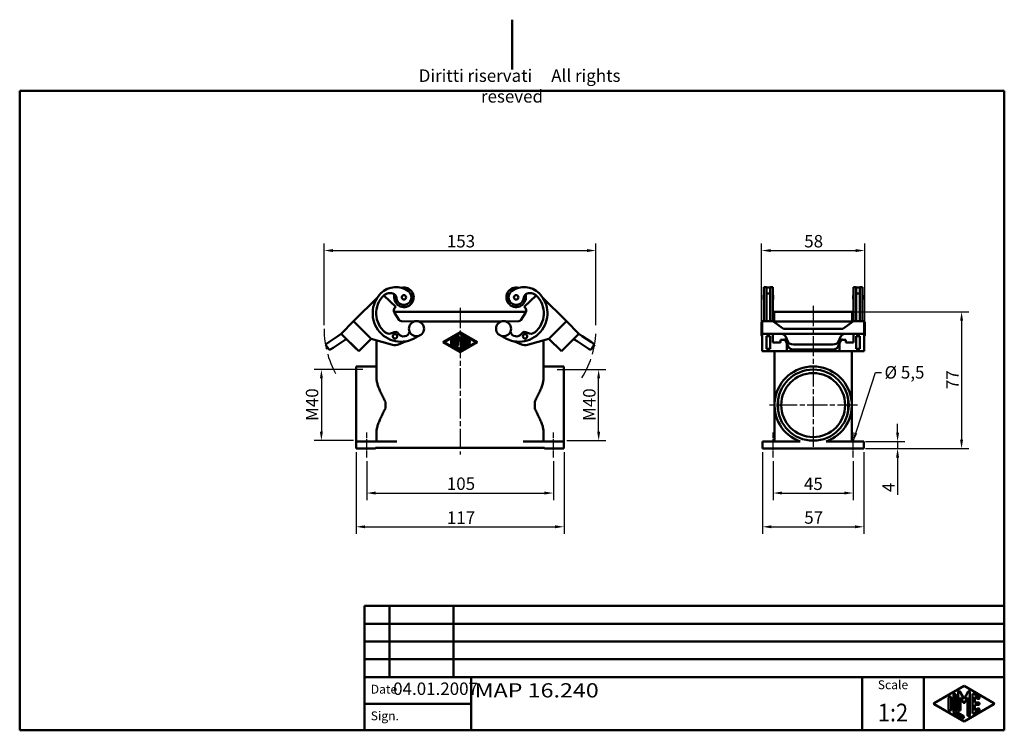
# Model space of a CAD drawing. Extents: x 20 to 574, y 20 to 420.
import ezdxf
from ezdxf.enums import TextEntityAlignment as Align

# ---------------------------------------------------------------- set-up
doc = ezdxf.new("R2010")
doc.units = 0
doc.header["$LTSCALE"] = 2
for name, pattern in [('CHAIN', [0.3543, 0.2362, -0.0295, 0.0591, -0.0295]), ('DASH_DOT', [0.37, 0.24, -0.06, 0.01, -0.06]), ('DASHED_SPACE', [0.2067, 0.1654, -0.0413])]:
    doc.linetypes.add(name, pattern=pattern)
for name, color, linetype, lineweight in [('Bemaßungen(TC_020513_DIN)', 7, 'Continuous', 25), ('Mittellinie(TC_020513_DIN)', 7, 'DASH_DOT', 25), ('Mittelpunktmarkierung(TC_020513_DIN)', 7, 'Continuous', 25), ('Schraffur', 179, 'Continuous', 9), ('Sichtbare Kanten(TC_020513_DIN)', 7, 'Continuous', 50), ('Skizziergeometrie(ISO)', 7, 'Continuous', 50), ('Stich 1-Linien(TC_020513_DIN)', 7, 'DASHED_SPACE', 25), ('Symbole(ISO)', 7, 'Continuous', 25), ('Symbole(TC_020513_DIN)', 7, 'Continuous', 35)]:
    doc.layers.add(name, color=color, linetype=linetype, lineweight=lineweight)
doc.styles.add('Aktuell-BSI', font='ARIAL.TTF')
doc.styles.add('Kopie von TC 5 mm', font='ARIAL.TTF', dxfattribs={"width": 1.2})
doc.styles.add('TC 2_5 mm', font='ARIAL.TTF', dxfattribs={"width": 0.9})
doc.styles.add('TC 3_5 mm', font='ARIAL.TTF', dxfattribs={"width": 0.8})
doc.styles.add('TC 5 mm', font='ARIAL.TTF', dxfattribs={"width": 0.9})
doc.dimstyles.new('STANDARD-TC_020513_DIN', dxfattribs={"dimscale": 2, "dimtxt": 3.5, "dimasz": 2.5, "dimexe": 2, "dimexo": 1, "dimgap": 0.8, "dimtad": 1, "dimrnd": 1e-08, "dimzin": 12, "dimtxsty": 'Aktuell-BSI', "dimcen": 0.09, "dimdle": 10, "dimclrd": 7, "dimclre": 7, "dimclrt": 7, "dimadec": 0, "dimazin": 3, "dimtfac": 1, "dimtmove": 0, "dimatfit": 3, "dimfxl": 1, "dimtolj": 1, "dimtzin": 0, "dimlwd": 25, "dimlwe": 25, "dimarcsym": 0})
doc.dimstyles.new('STANDARD-TC_020513_DIN$7', dxfattribs={"dimscale": 2, "dimtxt": 3.5, "dimasz": 2.5, "dimexe": 2, "dimexo": 1, "dimgap": 0.8, "dimtad": 1, "dimrnd": 1e-08, "dimzin": 12, "dimtxsty": 'Aktuell-BSI', "dimcen": 0.09, "dimdle": 10, "dimclrd": 7, "dimclre": 7, "dimclrt": 7, "dimadec": 0, "dimazin": 3, "dimtfac": 1, "dimtmove": 0, "dimatfit": 3, "dimfxl": 1, "dimtolj": 1, "dimtzin": 0, "dimlwd": 25, "dimlwe": 25, "dimarcsym": 0})

# ---------------------------------------------------------------- blocks, each defined once
blk = doc.blocks.new('Ränder Ilme Rahmen A4 quer')
at = {"layer": 'Skizziergeometrie(ISO)'}
for p, q in [((148.5, 210), (148.5, 196)), ((10, 10), (10, 190)), ((10, 190), (287, 190)), ((287, 190), (287, 10)), ((10, 10), (287, 10))]:
    blk.add_line(p, q, dxfattribs=at)
at = {"layer": 'Symbole(ISO)', "color": 7, "insert": (148.5, 196), "char_height": 3.5, "attachment_point": 2, "style": 'TC 2_5 mm'}
blk.add_mtext('\\fISOCPEUR|b0|i0;\\H3.5000;    Diritti riservati     All rights reseved', dxfattribs=at)
blk = doc.blocks.new('Schriftfelder Ilme')
at = {"layer": 'Schraffur'}
h = blk.add_hatch(color=7, dxfattribs=at)
edge = h.paths.add_edge_path()
edge.add_arc((184.66, 19.15), 0.333, 0, 180)
edge.add_line((184.32, 19.15), (184.32, 15.85))
edge.add_arc((184.66, 15.85), 0.333, 180, 360)
edge.add_line((184.99, 15.85), (184.99, 19.15))
h = blk.add_hatch(color=7, dxfattribs=at)
edge = h.paths.add_edge_path()
edge.add_line((188.49, 14.02), (186.32, 15.27))
edge.add_line((186.32, 15.27), (186.32, 19.94))
edge.add_arc((185.99, 19.94), 0.333, 0, 180)
edge.add_line((185.66, 19.94), (185.66, 15.27))
edge.add_arc((186.32, 15.27), 0.667, 180, 240.0184)
edge.add_line((185.99, 14.69), (188.16, 13.44))
edge.add_arc((188.32, 13.73), 0.333, 240.0184, 420.0184)
h = blk.add_hatch(color=7, dxfattribs=at)
edge = h.paths.add_edge_path()
edge.add_line((188.66, 18.85), (187.48, 20.89))
edge.add_arc((187.25, 20.75), 0.265, 30, 180)
edge.add_line((186.99, 20.75), (186.99, 15.85))
edge.add_arc((187.32, 15.85), 0.333, 180, 360)
edge.add_line((187.66, 15.85), (187.66, 19.25))
edge.add_line((187.66, 19.25), (188.51, 17.77))
edge.add_arc((188.66, 17.85), 0.167, 210, 330)
edge.add_line((188.8, 17.77), (189.66, 19.25))
edge.add_line((189.66, 19.25), (189.66, 14.29))
edge.add_arc((189.99, 14.29), 0.333, 180, 360)
edge.add_line((190.32, 14.29), (190.32, 20.75))
edge.add_arc((190.06, 20.75), 0.265, 0, 150)
edge.add_line((189.83, 20.89), (188.66, 18.85))
h = blk.add_hatch(color=7, dxfattribs=at)
edge = h.paths.add_edge_path()
edge.add_arc((192.69, 15.85), 0.333, 299.9816, 479.9816)
edge.add_line((192.52, 16.14), (191.66, 15.63))
edge.add_line((191.66, 15.63), (191.66, 17.17))
edge.add_line((191.66, 17.17), (192.69, 17.17))
edge.add_arc((192.69, 17.5), 0.333, 270, 450)
edge.add_line((192.69, 17.83), (191.66, 17.83))
edge.add_line((191.66, 17.83), (191.66, 19.37))
edge.add_line((191.66, 19.37), (192.52, 18.87))
edge.add_arc((192.69, 19.15), 0.333, 240.0184, 420.0184)
edge.add_line((192.86, 19.44), (191.49, 20.23))
edge.add_arc((191.32, 19.94), 0.333, 60.0184, 180)
edge.add_line((190.99, 19.94), (190.99, 15.06))
edge.add_arc((191.32, 15.06), 0.333, 180, 299.9816)
edge.add_line((191.49, 14.77), (192.86, 15.56))
for p, q in [((185.66, 19.94), (185.66, 15.27)), ((186.32, 15.27), (186.32, 19.94)), ((186.99, 20.75), (186.99, 15.85)), ((188.66, 18.85), (187.48, 20.89)), ((189.83, 20.89), (188.66, 18.85)), ((190.32, 14.29), (190.32, 20.75)), ((190.99, 15.06, 10), (190.99, 19.94, 10)), ((191.49, 20.23, 10), (192.86, 19.44, 10)), ((184.32, 15.85, 10), (184.32, 19.15, 10)), ((184.99, 19.15, 10), (184.99, 15.85, 10)), ((187.66, 19.25), (188.51, 17.77)), ((187.66, 15.85), (187.66, 19.25)), ((188.8, 17.77), (189.66, 19.25)), ((189.66, 19.25), (189.66, 14.29)), ((191.66, 19.37, 10), (191.66, 17.83, 10)), ((192.52, 18.87, 10), (191.66, 19.37, 10)), ((191.66, 17.83, 10), (192.69, 17.83, 10)), ((191.66, 17.17, 10), (191.66, 15.63, 10)), ((192.69, 17.17, 10), (191.66, 17.17, 10)), ((185.99, 14.69), (188.16, 13.44)), ((188.49, 14.02), (186.32, 15.27)), ((192.86, 15.56, 10), (191.49, 14.77, 10)), ((191.66, 15.63, 10), (192.52, 16.14, 10))]:
    blk.add_line(p, q)
for centre, radius, start, end in [((184.66, 19.15, 10), 0.333, 0, 180), ((185.99, 19.94), 0.333, 0, 180), ((187.25, 20.75), 0.265, 30, 180), ((190.06, 20.75), 0.265, 0, 150), ((191.32, 19.94, 10), 0.333, 60.0184, 180), ((192.69, 19.15, 10), 0.333, 240.0184, 60.0184), ((188.66, 17.85), 0.167, 210, 330), ((192.69, 17.5, 10), 0.333, 270, 90), ((184.66, 15.85, 10), 0.333, 180, 0), ((186.32, 15.27), 0.667, 180, 240.0184), ((187.32, 15.85), 0.333, 180, 0), ((188.32, 13.73), 0.333, 240.0184, 60.0184), ((189.99, 14.29), 0.333, 180, 0), ((191.32, 15.06, 10), 0.333, 180, 299.9816), ((192.69, 15.85, 10), 0.333, 299.9816, 119.9816)]:
    blk.add_arc(centre, radius, start, end)
at = {"layer": 'Skizziergeometrie(ISO)'}
for p, q in [((19.98, 45), (199.98, 45)), ((19.98, 45), (19.98, 10)), ((26.98, 45), (26.98, 25)), ((44.98, 45), (44.98, 25)), ((19.98, 40), (199.98, 40)), ((19.98, 35), (199.98, 35)), ((19.98, 30), (199.98, 30)), ((19.98, 25), (199.98, 25)), ((49.98, 10), (49.98, 25)), ((159.98, 25), (159.98, 10)), ((177.33, 25), (177.33, 10)), ((180.24, 17.65), (188.66, 22.5)), ((188.66, 22.5), (197.07, 17.65)), ((185.66, 15.27), (185.66, 19.94)), ((186.32, 19.94), (186.32, 15.27)), ((186.99, 15.85), (186.99, 20.75)), ((187.48, 20.89), (188.66, 18.85)), ((189.83, 20.89), (188.66, 18.85)), ((190.32, 14.29), (190.32, 20.75)), ((190.99, 15.06), (190.99, 19.94)), ((191.49, 20.23), (192.86, 19.44)), ((19.98, 17.5), (49.98, 17.5)), ((188.66, 12.5), (180.24, 17.36)), ((184.32, 15.85), (184.32, 19.15)), ((184.99, 19.15), (184.99, 15.85)), ((187.66, 19.25), (187.66, 15.85)), ((188.51, 17.77), (187.66, 19.25)), ((197.07, 17.36), (188.66, 12.5)), ((189.66, 19.25), (188.8, 17.77)), ((189.66, 14.29), (189.66, 19.25)), ((191.66, 19.37), (191.66, 17.83)), ((192.52, 18.87), (191.66, 19.37)), ((191.66, 17.83), (192.69, 17.83)), ((191.66, 17.17), (191.66, 15.63)), ((192.69, 17.17), (191.66, 17.17)), ((188.16, 13.44), (185.99, 14.69)), ((186.32, 15.27), (188.49, 14.02)), ((192.86, 15.56), (191.49, 14.77)), ((191.66, 15.63), (192.52, 16.14))]:
    blk.add_line(p, q, dxfattribs=at)
for centre, radius, start, end in [((184.66, 19.15), 0.333, 0, 180), ((185.99, 19.94), 0.333, 0, 180), ((187.25, 20.75), 0.265, 30, 180), ((190.06, 20.75), 0.265, 0, 150), ((191.32, 19.94), 0.333, 60.0184, 180), ((192.69, 19.15), 0.333, 240.0184, 60.0184), ((180.32, 17.5), 0.167, 119.9816, 240.0184), ((188.66, 17.85), 0.167, 210, 330), ((192.69, 17.5), 0.333, 270, 90), ((196.99, 17.5), 0.167, 299.9816, 60.0184), ((184.66, 15.85), 0.333, 180, 0), ((186.32, 15.27), 0.667, 180, 240.0184), ((187.32, 15.85), 0.333, 180, 0), ((188.32, 13.73), 0.333, 240.0184, 60.0184), ((189.99, 14.29), 0.333, 180, 0), ((191.32, 15.06), 0.333, 180, 299.9816), ((192.69, 15.85), 0.333, 299.9816, 119.9816)]:
    blk.add_arc(centre, radius, start, end, dxfattribs=at)
at = {"layer": 'Symbole(ISO)', "color": 7}
for s, insert, char_height, width, attachment_point, style in [(' Date', (20.98, 21.25), 2.5, 8.9975, 4, 'TC 2_5 mm'), ('04.01.2007', (39.98, 21.25), 3.5, 20.9533, 5, 'TC 3_5 mm'), ('Scale', (168.66, 22.5), 2.5, 17.3406, 5, 'TC 2_5 mm'), (' Sign.', (20.98, 13.75), 2.5, 8.971, 4, 'TC 2_5 mm')]:
    blk.add_mtext(s, dxfattribs=dict(at, insert=insert, char_height=char_height, width=width, attachment_point=attachment_point, style=style))
at = {"layer": 'Symbole(ISO)', "color": 7, "style": 'Kopie von TC 5 mm', "width": 1.2}
blk.add_attdef('BAUTEILNUMMER', text='', height=4, dxfattribs=at).set_placement((50.98, 21.25), align=Align.MIDDLE_LEFT)
at = {"layer": 'Symbole(ISO)', "color": 7, "style": 'TC 5 mm', "width": 0.9}
blk.add_attdef('FirstViewScale', text='', height=5, dxfattribs=at).set_placement((168.66, 15), align=Align.MIDDLE_CENTER)
blk = doc.blocks.new('*D11')
at = {"layer": 'Bemaßungen(TC_020513_DIN)', "color": 7, "linetype": 'Continuous', "lineweight": 25}
for p, q in [((213.07, 223.06), (185.76, 223.06)), ((189.76, 218.06), (189.76, 188.06)), ((207.76, 183.06), (185.76, 183.06))]:
    blk.add_line(p, q, dxfattribs=at)
at = {"layer": 'Bemaßungen(TC_020513_DIN)', "color": 7, "linetype": 'Continuous'}
for points in [[(188.92, 218.06), (190.59, 218.06), (189.76, 223.06)], [(188.92, 188.06), (190.59, 188.06), (189.76, 183.06)]]:
    blk.add_solid(points, dxfattribs=at)
at = {"layer": 'Defpoints', "color": 0, "linetype": 'Continuous'}
for p in [(215.07, 223.06), (189.76, 183.06), (209.76, 183.06)]:
    blk.add_point(p, dxfattribs=at)
at = {"layer": 'Bemaßungen(TC_020513_DIN)', "color": 7, "linetype": 'Continuous', "lineweight": 25, "insert": (181.01, 194.14), "char_height": 7, "attachment_point": 1, "rotation": 90, "style": 'Aktuell-BSI'}
blk.add_mtext('\\A1;M40', dxfattribs=at)
blk = doc.blocks.new('*D12')
at = {"layer": 'Bemaßungen(TC_020513_DIN)', "color": 7, "linetype": 'Continuous', "lineweight": 25}
for p, q in [((322.44, 223.06), (349.76, 223.06)), ((345.76, 188.06), (345.76, 218.06)), ((327.76, 183.06), (349.76, 183.06))]:
    blk.add_line(p, q, dxfattribs=at)
at = {"layer": 'Bemaßungen(TC_020513_DIN)', "color": 7, "linetype": 'Continuous'}
for points in [[(344.92, 218.06), (346.59, 218.06), (345.76, 223.06)], [(344.92, 188.06), (346.59, 188.06), (345.76, 183.06)]]:
    blk.add_solid(points, dxfattribs=at)
at = {"layer": 'Defpoints', "color": 0, "linetype": 'Continuous'}
for p in [(320.44, 223.06), (345.76, 223.06), (325.76, 183.06)]:
    blk.add_point(p, dxfattribs=at)
at = {"layer": 'Bemaßungen(TC_020513_DIN)', "color": 7, "linetype": 'Continuous', "lineweight": 25, "insert": (337.01, 194.14), "char_height": 7, "attachment_point": 1, "rotation": 90, "style": 'Aktuell-BSI'}
blk.add_mtext('\\A1;M40', dxfattribs=at)
blk = doc.blocks.new('*D13')
at = {"layer": 'Bemaßungen(TC_020513_DIN)', "color": 7, "linetype": 'Continuous', "lineweight": 25}
for p, q in [((215.26, 171.56), (215.26, 149.56)), ((320.26, 171.56), (320.26, 149.56)), ((220.26, 153.56), (315.26, 153.56))]:
    blk.add_line(p, q, dxfattribs=at)
at = {"layer": 'Bemaßungen(TC_020513_DIN)', "color": 7, "linetype": 'Continuous'}
for points in [[(220.26, 154.39), (220.26, 152.72), (215.26, 153.56)], [(315.26, 154.39), (315.26, 152.72), (320.26, 153.56)]]:
    blk.add_solid(points, dxfattribs=at)
at = {"layer": 'Defpoints', "color": 0, "linetype": 'Continuous'}
for p in [(215.26, 173.56), (320.26, 173.56), (320.26, 153.56)]:
    blk.add_point(p, dxfattribs=at)
at = {"layer": 'Bemaßungen(TC_020513_DIN)', "color": 7, "linetype": 'Continuous', "lineweight": 25, "insert": (260.33, 162.31), "char_height": 7, "attachment_point": 1, "style": 'Aktuell-BSI'}
blk.add_mtext('\\A1;105', dxfattribs=at)
blk = doc.blocks.new('*D14')
at = {"layer": 'Bemaßungen(TC_020513_DIN)', "color": 7, "linetype": 'Continuous', "lineweight": 25}
for p, q in [((209.26, 176.56), (209.26, 130.56)), ((326.26, 176.56), (326.26, 130.56)), ((214.26, 134.56), (321.26, 134.56))]:
    blk.add_line(p, q, dxfattribs=at)
at = {"layer": 'Bemaßungen(TC_020513_DIN)', "color": 7, "linetype": 'Continuous'}
for points in [[(214.26, 135.39), (214.26, 133.72), (209.26, 134.56)], [(321.26, 135.39), (321.26, 133.72), (326.26, 134.56)]]:
    blk.add_solid(points, dxfattribs=at)
at = {"layer": 'Defpoints', "color": 0, "linetype": 'Continuous'}
for p in [(209.26, 178.56), (326.26, 178.56), (326.26, 134.56)]:
    blk.add_point(p, dxfattribs=at)
at = {"layer": 'Bemaßungen(TC_020513_DIN)', "color": 7, "linetype": 'Continuous', "lineweight": 25, "insert": (260.35, 143.19), "char_height": 7, "attachment_point": 1, "style": 'Aktuell-BSI'}
blk.add_mtext('\\A1;117', dxfattribs=at)
blk = doc.blocks.new('*D15')
at = {"layer": 'Bemaßungen(TC_020513_DIN)', "color": 7, "linetype": 'Continuous', "lineweight": 25}
for p, q in [((191.26, 248.06), (191.26, 294.06)), ((344.26, 248.06), (344.26, 294.06)), ((196.26, 290.06), (339.26, 290.06))]:
    blk.add_line(p, q, dxfattribs=at)
at = {"layer": 'Bemaßungen(TC_020513_DIN)', "color": 7, "linetype": 'Continuous'}
for points in [[(196.26, 290.89), (196.26, 289.22), (191.26, 290.06)], [(339.26, 290.89), (339.26, 289.22), (344.26, 290.06)]]:
    blk.add_solid(points, dxfattribs=at)
at = {"layer": 'Defpoints', "color": 0, "linetype": 'Continuous'}
for p in [(344.26, 290.06), (191.26, 246.06), (344.26, 246.06)]:
    blk.add_point(p, dxfattribs=at)
at = {"layer": 'Bemaßungen(TC_020513_DIN)', "color": 7, "linetype": 'Continuous', "lineweight": 25, "insert": (260.35, 298.81), "char_height": 7, "attachment_point": 1, "style": 'Aktuell-BSI'}
blk.add_mtext('\\A1;153', dxfattribs=at)
blk = doc.blocks.new('*D16')
at = {"layer": 'Bemaßungen(TC_020513_DIN)', "color": 7, "linetype": 'Continuous', "lineweight": 25}
for p, q in [((443.95, 171.56), (443.95, 149.56)), ((488.95, 171.56), (488.95, 149.56)), ((448.95, 153.56), (483.95, 153.56))]:
    blk.add_line(p, q, dxfattribs=at)
at = {"layer": 'Bemaßungen(TC_020513_DIN)', "color": 7, "linetype": 'Continuous'}
for points in [[(448.95, 154.39), (448.95, 152.72), (443.95, 153.56)], [(483.95, 154.39), (483.95, 152.72), (488.95, 153.56)]]:
    blk.add_solid(points, dxfattribs=at)
at = {"layer": 'Defpoints', "color": 0, "linetype": 'Continuous'}
for p in [(443.95, 173.56), (488.95, 173.56), (488.95, 153.56)]:
    blk.add_point(p, dxfattribs=at)
at = {"layer": 'Bemaßungen(TC_020513_DIN)', "color": 7, "linetype": 'Continuous', "lineweight": 25, "insert": (461.27, 162.28), "char_height": 7, "attachment_point": 1, "style": 'Aktuell-BSI'}
blk.add_mtext('\\A1;45', dxfattribs=at)
blk = doc.blocks.new('*D17')
at = {"layer": 'Bemaßungen(TC_020513_DIN)', "color": 7, "linetype": 'Continuous', "lineweight": 25}
for p, q in [((437.95, 176.56), (437.95, 130.56)), ((494.95, 176.56), (494.95, 130.56)), ((442.95, 134.56), (489.95, 134.56))]:
    blk.add_line(p, q, dxfattribs=at)
at = {"layer": 'Bemaßungen(TC_020513_DIN)', "color": 7, "linetype": 'Continuous'}
for points in [[(442.95, 135.39), (442.95, 133.72), (437.95, 134.56)], [(489.95, 135.39), (489.95, 133.72), (494.95, 134.56)]]:
    blk.add_solid(points, dxfattribs=at)
at = {"layer": 'Defpoints', "color": 0, "linetype": 'Continuous'}
for p in [(437.95, 178.56), (494.95, 178.56), (494.95, 134.56)]:
    blk.add_point(p, dxfattribs=at)
at = {"layer": 'Bemaßungen(TC_020513_DIN)', "color": 7, "linetype": 'Continuous', "lineweight": 25, "insert": (461.44, 143.28), "char_height": 7, "attachment_point": 1, "style": 'Aktuell-BSI'}
blk.add_mtext('\\A1;57', dxfattribs=at)
blk = doc.blocks.new('*D18')
at = {"layer": 'Bemaßungen(TC_020513_DIN)', "color": 7, "linetype": 'Continuous', "lineweight": 25}
for p, q in [((513.95, 187.56), (513.95, 192.56)), ((495.95, 182.56), (517.95, 182.56)), ((495.95, 178.56), (517.95, 178.56)), ((513.95, 182.56), (513.95, 178.56)), ((513.95, 173.56), (513.95, 152.48))]:
    blk.add_line(p, q, dxfattribs=at)
at = {"layer": 'Bemaßungen(TC_020513_DIN)', "color": 7, "linetype": 'Continuous'}
for points in [[(513.12, 187.56), (514.79, 187.56), (513.95, 182.56)], [(513.12, 173.56), (514.79, 173.56), (513.95, 178.56)]]:
    blk.add_solid(points, dxfattribs=at)
at = {"layer": 'Defpoints', "color": 0, "linetype": 'Continuous'}
for p in [(493.95, 182.56), (493.95, 178.56), (513.95, 182.56)]:
    blk.add_point(p, dxfattribs=at)
at = {"layer": 'Bemaßungen(TC_020513_DIN)', "color": 7, "linetype": 'Continuous', "lineweight": 25, "insert": (505.35, 154.08), "char_height": 7, "attachment_point": 1, "rotation": 90, "style": 'Aktuell-BSI'}
blk.add_mtext('\\A1;4', dxfattribs=at)
blk = doc.blocks.new('*D19')
at = {"layer": 'Bemaßungen(TC_020513_DIN)', "color": 7, "linetype": 'Continuous', "lineweight": 25}
for p, q in [((484.45, 255.56), (553.95, 255.56)), ((549.95, 250.56), (549.95, 183.56)), ((495.95, 178.56), (553.95, 178.56))]:
    blk.add_line(p, q, dxfattribs=at)
at = {"layer": 'Bemaßungen(TC_020513_DIN)', "color": 7, "linetype": 'Continuous'}
for points in [[(549.12, 250.56), (550.79, 250.56), (549.95, 255.56)], [(549.12, 183.56), (550.79, 183.56), (549.95, 178.56)]]:
    blk.add_solid(points, dxfattribs=at)
at = {"layer": 'Defpoints', "color": 0, "linetype": 'Continuous'}
for p in [(482.45, 255.56), (493.95, 178.56), (549.95, 178.56)]:
    blk.add_point(p, dxfattribs=at)
at = {"layer": 'Bemaßungen(TC_020513_DIN)', "color": 7, "linetype": 'Continuous', "lineweight": 25, "insert": (541.35, 212.07), "char_height": 7, "attachment_point": 1, "rotation": 90, "style": 'Aktuell-BSI'}
blk.add_mtext('\\A1;77', dxfattribs=at)
blk = doc.blocks.new('*D20')
at = {"layer": 'Bemaßungen(TC_020513_DIN)', "color": 7, "linetype": 'Continuous', "lineweight": 25}
for p, q in [((437.45, 248.06), (437.45, 294.06)), ((495.45, 248.06), (495.45, 294.06)), ((442.45, 290.06), (490.45, 290.06))]:
    blk.add_line(p, q, dxfattribs=at)
at = {"layer": 'Bemaßungen(TC_020513_DIN)', "color": 7, "linetype": 'Continuous'}
for points in [[(442.45, 290.89), (442.45, 289.22), (437.45, 290.06)], [(490.45, 290.89), (490.45, 289.22), (495.45, 290.06)]]:
    blk.add_solid(points, dxfattribs=at)
at = {"layer": 'Defpoints', "color": 0, "linetype": 'Continuous'}
for p in [(495.45, 290.06), (437.45, 246.06), (495.45, 246.06)]:
    blk.add_point(p, dxfattribs=at)
at = {"layer": 'Bemaßungen(TC_020513_DIN)', "color": 7, "linetype": 'Continuous', "lineweight": 25, "insert": (461.43, 298.81), "char_height": 7, "attachment_point": 1, "style": 'Aktuell-BSI'}
blk.add_mtext('\\A1;58', dxfattribs=at)

msp = doc.modelspace()

# ---------------------------------------------------------------- linework, layer by layer
at = {"layer": 'Mittellinie(TC_020513_DIN)', "linetype": 'CHAIN', "ltscale": 23.990969}
msp.add_line((267.757, 257.776), (267.757, 175.29), dxfattribs=at)
at = {"layer": 'Mittellinie(TC_020513_DIN)', "linetype": 'CHAIN', "ltscale": 7.778352}
for p, q in [((215.257, 173.558), (215.257, 187.558)), ((320.257, 173.558), (320.257, 187.558)), ((443.955, 173.558), (443.955, 187.558)), ((488.955, 173.558), (488.955, 187.558))]:
    msp.add_line(p, q, dxfattribs=at)
at = {"layer": 'Mittelpunktmarkierung(TC_020513_DIN)', "linetype": 'CHAIN', "ltscale": 23.990969}
for p, q in [((466.455, 258.866), (466.455, 178.058)), ((491.455, 203.058), (441.455, 203.058))]:
    msp.add_line(p, q, dxfattribs=at)
at = {"layer": 'Sichtbare Kanten(TC_020513_DIN)'}
for p, q in [((438.705, 266.034), (438.705, 269.498)), ((440.205, 269.498), (438.705, 269.498)), ((438.705, 250.302), (438.705, 266.034)), ((440.205, 266.034), (440.205, 269.498)), ((440.205, 269.238), (442.205, 269.238)), ((440.205, 263.865), (440.205, 266.034)), ((442.205, 265.939), (440.205, 265.939)), ((442.205, 266.034), (442.205, 269.498)), ((443.705, 269.498), (442.205, 269.498)), ((442.205, 263.865), (442.205, 266.034)), ((443.705, 266.034), (443.705, 269.498)), ((443.705, 250.302), (443.705, 266.034)), ((489.205, 266.034), (489.205, 269.498)), ((490.705, 269.498), (489.205, 269.498)), ((489.205, 250.302), (489.205, 266.034)), ((490.705, 266.034), (490.705, 269.498)), ((490.705, 269.238), (492.705, 269.238)), ((490.705, 263.865), (490.705, 266.034)), ((490.705, 265.939), (492.705, 265.939)), ((492.705, 266.034), (492.705, 269.498)), ((494.205, 269.498), (492.705, 269.498)), ((492.705, 263.865), (492.705, 266.034)), ((494.205, 266.034), (494.205, 269.498)), ((494.205, 250.302), (494.205, 266.034)), ((207.903, 250.302), (221.466, 263.865)), ((224.823, 264.742), (231.59, 258.432)), ((310.691, 264.742), (303.925, 258.432)), ((327.611, 250.302), (314.048, 263.865)), ((438.495, 262.688), (438.495, 264.788)), ((438.695, 262.488), (438.695, 264.988)), ((438.695, 264.738), (438.705, 264.738)), ((438.695, 262.738), (438.705, 262.738)), ((440.205, 250.302), (440.205, 263.865)), ((442.205, 263.865), (442.205, 250.302)), ((443.705, 264.738), (443.715, 264.738)), ((443.705, 262.738), (443.715, 262.738)), ((443.715, 262.488), (443.715, 264.988)), ((443.915, 262.688), (443.915, 264.788)), ((488.995, 262.688), (488.995, 264.788)), ((489.195, 262.488), (489.195, 264.988)), ((489.195, 264.738), (489.205, 264.738)), ((489.195, 262.738), (489.205, 262.738)), ((490.705, 263.865), (490.705, 250.302)), ((492.705, 250.302), (492.705, 263.865)), ((494.205, 264.738), (494.215, 264.738)), ((494.205, 262.738), (494.215, 262.738)), ((494.215, 262.488), (494.215, 264.988)), ((494.415, 262.688), (494.415, 264.788)), ((304.894, 255.558), (230.62, 255.558)), ((230.902, 254.958), (233.511, 250.903)), ((231.59, 258.432), (231.237, 258.079)), ((304.613, 254.958), (302.004, 250.903)), ((303.925, 258.432), (304.278, 258.079)), ((444.455, 255.558), (450.455, 255.558)), ((444.455, 250.058), (444.455, 255.558)), ((482.455, 255.558), (450.455, 255.558)), ((482.455, 255.558), (488.455, 255.558)), ((488.455, 250.058), (488.455, 255.558)), ((200.832, 243.231), (207.903, 250.302)), ((217.803, 240.403), (207.903, 250.302)), ((234.744, 250.215), (241.895, 250.084)), ((290.821, 250.058), (244.693, 250.058)), ((300.77, 250.215), (293.62, 250.084)), ((317.712, 240.403), (327.612, 250.302)), ((334.683, 243.231), (327.612, 250.302)), ((437.455, 242.408), (437.455, 249.708)), ((437.705, 250.302), (443.705, 250.302)), ((437.705, 243.231), (437.705, 250.302)), ((443.705, 250.302), (449.705, 246.059)), ((444.455, 250.058), (450.455, 250.058)), ((444.705, 250.058), (444.705, 249.595)), ((482.455, 250.058), (450.455, 250.058)), ((482.455, 250.058), (488.455, 250.058)), ((489.205, 250.302), (483.205, 246.059)), ((488.205, 250.058), (488.205, 249.595)), ((495.205, 250.302), (489.205, 250.302)), ((495.205, 243.231), (495.205, 250.302)), ((495.455, 242.408), (495.455, 249.708)), ((258.007, 238.558), (267.757, 244.183)), ((267.757, 244.183), (277.507, 238.558)), ((449.705, 246.059), (451.705, 246.059)), ((481.205, 246.06), (451.705, 246.06)), ((451.705, 246.059), (451.705, 246.06)), ((481.205, 246.06), (481.205, 246.059)), ((483.205, 246.059), (481.205, 246.059)), ((192.012, 237.215), (193.868, 238.467)), ((193.868, 238.467), (198.995, 241.925)), ((196.315, 235.293), (201.934, 239.083)), ((200.872, 243.191), (198.995, 241.925)), ((200.832, 243.231), (210.732, 233.331)), ((201.934, 239.083), (203.071, 239.849)), ((202.245, 241.815), (202.246, 241.817)), ((209.316, 234.744), (202.245, 241.815)), ((217.803, 240.403), (210.732, 233.331)), ((217.801, 240.401), (217.801, 240.401)), ((229.778, 236.941), (217.801, 240.401)), ((220.757, 239.547), (220.757, 218.058)), ((237.085, 238.915), (233.207, 237.18)), ((267.757, 232.933), (258.007, 238.558)), ((267.757, 243.75), (258.758, 238.558)), ((258.758, 238.558), (267.757, 233.366)), ((262.807, 236.871), (262.807, 240.245)), ((263.557, 240.245), (263.557, 236.871)), ((264.307, 236.006), (264.307, 241.11)), ((265.057, 241.11), (265.057, 236.222)), ((265.882, 236.871), (265.882, 242.019)), ((266.561, 242.239), (267.757, 240.587)), ((266.632, 240.861), (266.632, 236.871)), ((267.757, 239.308), (266.632, 240.861)), ((276.757, 238.558), (267.757, 243.75)), ((267.757, 240.587), (268.954, 242.239)), ((268.882, 240.861), (267.757, 239.308)), ((277.507, 238.558), (267.757, 232.933)), ((267.757, 233.366), (276.757, 238.558)), ((268.882, 235.097), (268.882, 240.861)), ((269.632, 242.019), (269.632, 235.097)), ((270.382, 235.962), (270.382, 241.153)), ((270.945, 241.478), (273.195, 240.18)), ((271.132, 240.504), (271.132, 238.933)), ((272.82, 239.53), (271.132, 240.504)), ((271.132, 238.933), (273.007, 238.933)), ((298.43, 238.915), (302.307, 237.18)), ((305.737, 236.941), (317.713, 240.401)), ((314.757, 239.547), (314.757, 218.058)), ((317.712, 240.403), (324.783, 233.331)), ((317.713, 240.401), (317.713, 240.401)), ((334.683, 243.231), (324.783, 233.331)), ((326.198, 234.744), (333.27, 241.815)), ((332.444, 239.849), (333.581, 239.083)), ((333.27, 241.815), (333.268, 241.817)), ((333.581, 239.083), (339.2, 235.293)), ((336.519, 241.925), (334.643, 243.191)), ((336.519, 241.925), (341.647, 238.467)), ((341.647, 238.467), (343.502, 237.215)), ((443.705, 243.231), (437.705, 243.231)), ((437.705, 243.231), (437.705, 233.331)), ((442.205, 241.817), (440.205, 241.817)), ((440.205, 241.815), (440.205, 241.817)), ((442.205, 241.815), (440.205, 241.815)), ((440.205, 234.744), (440.205, 241.815)), ((442.205, 241.817), (442.205, 241.815)), ((442.205, 241.815), (442.205, 234.744)), ((443.705, 243.231), (443.705, 243.232)), ((443.705, 243.232), (447.903, 243.232)), ((443.705, 238.281), (443.705, 243.231)), ((443.705, 238.282), (447.903, 238.282)), ((447.998, 238.281), (443.705, 238.281)), ((447.998, 243.191), (447.998, 243.231)), ((451.705, 243.231), (447.998, 243.231)), ((447.998, 243.191), (451.705, 243.191)), ((447.998, 239.783), (447.998, 238.281)), ((450.654, 239.76), (448.048, 239.76)), ((450.801, 241.925), (452.428, 238.467)), ((452.644, 235.696), (450.862, 239.486)), ((451.705, 243.232), (451.705, 243.231)), ((481.205, 243.232), (451.705, 243.232)), ((451.705, 243.191), (451.705, 243.231)), ((451.705, 243.192), (481.205, 243.192)), ((482.048, 239.486), (480.265, 235.696)), ((480.482, 238.467), (482.109, 241.925)), ((481.205, 243.232), (481.205, 243.231)), ((484.912, 243.231), (481.205, 243.231)), ((481.205, 243.191), (481.205, 243.231)), ((484.912, 243.191), (481.205, 243.191)), ((484.862, 239.76), (482.256, 239.76)), ((484.912, 243.191), (484.912, 243.231)), ((484.912, 239.783), (484.912, 238.281)), ((489.205, 238.281), (484.912, 238.281)), ((485.007, 243.232), (489.205, 243.232)), ((489.205, 238.282), (485.007, 238.282)), ((489.205, 243.232), (489.205, 243.231)), ((489.205, 243.231), (489.205, 238.281)), ((489.205, 243.231), (495.205, 243.231)), ((492.705, 241.817), (490.705, 241.817)), ((490.705, 241.817), (490.705, 241.815)), ((490.705, 241.815), (492.705, 241.815)), ((490.705, 241.815), (490.705, 234.744)), ((492.705, 241.815), (492.705, 241.817)), ((492.705, 234.744), (492.705, 241.815)), ((495.205, 243.231), (495.205, 233.331)), ((192.012, 237.215), (193.69, 234.728)), ((196.315, 235.293), (195.078, 234.458)), ((209.318, 234.745), (209.316, 234.744)), ((267.57, 233.907), (264.495, 235.681)), ((265.057, 236.222), (267.945, 234.556)), ((273.195, 236.936), (270.945, 235.638)), ((271.132, 238.183), (271.132, 236.612)), ((273.007, 238.183), (271.132, 238.183)), ((271.132, 236.612), (272.82, 237.585)), ((326.197, 234.745), (326.198, 234.744)), ((340.436, 234.458), (339.2, 235.293)), ((341.825, 234.728), (343.502, 237.215)), ((437.705, 233.331), (451.705, 233.331)), ((442.205, 234.744), (440.205, 234.744)), ((444.705, 233.331), (444.705, 182.558)), ((451.705, 233.331), (451.705, 237.693)), ((451.705, 233.332), (481.205, 233.332)), ((477.577, 237.215), (455.333, 237.215)), ((477.423, 234.287), (455.486, 234.287)), ((481.205, 233.331), (481.205, 237.693)), ((495.205, 233.331), (481.205, 233.331)), ((488.205, 233.331), (488.205, 182.558)), ((490.705, 234.744), (492.705, 234.744)), ((209.257, 224.808), (209.257, 182.558)), ((220.757, 224.808), (209.257, 224.808)), ((326.257, 224.808), (314.757, 224.808)), ((326.257, 224.808), (326.257, 182.558)), ((225.757, 201.149), (225.757, 204.967)), ((309.757, 201.149), (309.757, 204.967)), ((220.757, 188.058), (220.757, 182.558)), ((314.757, 188.058), (314.757, 182.558)), ((209.257, 182.558), (210.257, 182.558)), ((209.257, 182.558), (209.257, 178.558)), ((210.257, 178.558), (209.257, 178.558)), ((219.989, 182.558), (210.257, 182.558)), ((219.989, 178.558), (210.257, 178.558)), ((219.989, 182.558), (220.489, 182.558)), ((220.257, 178.558), (219.989, 178.558)), ((220.489, 179.058), (220.257, 179.058)), ((220.257, 178.558), (220.257, 179.058)), ((231.717, 182.558), (220.489, 182.558)), ((220.489, 179.058), (231.717, 179.058)), ((232.217, 182.558), (231.717, 182.558)), ((231.717, 179.058), (232.217, 179.058)), ((303.298, 179.058), (232.217, 179.058)), ((303.798, 182.558), (303.298, 182.558)), ((303.298, 179.058), (303.798, 179.058)), ((303.798, 182.558), (315.025, 182.558)), ((315.025, 179.058), (303.798, 179.058)), ((315.025, 182.558), (315.525, 182.558)), ((315.257, 179.058), (315.025, 179.058)), ((315.257, 179.058), (315.257, 178.558)), ((315.525, 178.558), (315.257, 178.558)), ((315.525, 182.558), (325.257, 182.558)), ((315.525, 178.558), (325.257, 178.558)), ((325.257, 182.558), (326.257, 182.558)), ((326.257, 178.558), (325.257, 178.558)), ((326.257, 178.558), (326.257, 182.558)), ((437.955, 182.558), (438.955, 182.558)), ((437.955, 182.558), (437.955, 178.558)), ((438.955, 178.558), (437.955, 178.558)), ((438.955, 182.558), (459.188, 182.558)), ((438.955, 178.558), (493.955, 178.558)), ((493.955, 182.558), (473.722, 182.558)), ((493.955, 182.558), (494.955, 182.558)), ((494.955, 178.558), (493.955, 178.558)), ((494.955, 178.558), (494.955, 182.558))]:
    msp.add_line(p, q, dxfattribs=at)
at = {"layer": 'Sichtbare Kanten(TC_020513_DIN)', "flags": 128}
for points in [[(203.071, 239.849), (203.127, 239.884), (203.183, 239.915), (203.241, 239.941), (203.298, 239.964), (203.356, 239.982), (203.413, 239.996), (203.469, 240.007), (203.525, 240.015), (203.58, 240.019), (203.635, 240.02), (203.689, 240.019), (203.741, 240.014), (203.793, 240.007), (203.844, 239.997), (203.893, 239.985), (203.941, 239.971), (203.989, 239.954), (204.034, 239.935), (204.079, 239.914), (204.122, 239.891), (204.164, 239.866), (204.204, 239.839), (204.242, 239.811), (204.28, 239.78)], [(331.235, 239.78), (331.272, 239.811), (331.311, 239.84), (331.351, 239.866), (331.393, 239.891), (331.436, 239.914), (331.48, 239.935), (331.526, 239.954), (331.573, 239.971), (331.621, 239.985), (331.671, 239.997), (331.721, 240.007), (331.773, 240.014), (331.825, 240.019), (331.879, 240.02), (331.934, 240.019), (331.989, 240.015), (332.045, 240.007), (332.102, 239.997), (332.159, 239.982), (332.216, 239.964), (332.274, 239.942), (332.331, 239.915), (332.388, 239.884), (332.444, 239.849)], [(448.048, 239.76), (448.044, 239.76), (448.041, 239.76), (448.037, 239.76), (448.034, 239.76), (448.03, 239.761), (448.027, 239.761), (448.024, 239.761), (448.021, 239.762), (448.018, 239.763), (448.015, 239.763), (448.013, 239.764), (448.011, 239.765), (448.008, 239.766), (448.007, 239.767), (448.005, 239.768), (448.003, 239.77), (448.002, 239.771), (448.001, 239.773), (448, 239.775), (447.999, 239.776), (447.999, 239.778), (447.998, 239.78), (447.998, 239.782), (447.998, 239.783)], [(450.507, 239.886), (450.414, 239.943), (450.297, 239.985), (450.156, 240.011), (449.988, 240.02)], [(450.862, 239.486), (450.815, 239.569), (450.742, 239.666), (450.64, 239.773), (450.507, 239.886)], [(482.402, 239.886), (482.27, 239.773), (482.167, 239.666), (482.095, 239.569), (482.048, 239.486)], [(482.922, 240.02), (482.752, 240.01), (482.608, 239.983), (482.493, 239.941), (482.402, 239.886)], [(484.912, 239.783), (484.912, 239.781), (484.911, 239.779), (484.911, 239.777), (484.91, 239.775), (484.909, 239.773), (484.908, 239.771), (484.906, 239.77), (484.905, 239.768), (484.903, 239.767), (484.901, 239.766), (484.898, 239.765), (484.896, 239.764), (484.893, 239.763), (484.891, 239.762), (484.888, 239.762), (484.886, 239.761), (484.883, 239.761), (484.88, 239.761), (484.877, 239.761), (484.874, 239.76), (484.871, 239.76), (484.868, 239.76), (484.865, 239.76), (484.862, 239.76)], [(455.486, 234.287), (455.037, 234.31), (454.597, 234.376), (454.178, 234.486), (453.785, 234.639), (453.428, 234.835), (453.111, 235.077), (452.847, 235.364), (452.737, 235.525), (452.644, 235.696)], [(480.265, 235.696), (480.173, 235.525), (480.063, 235.364), (479.798, 235.076), (479.482, 234.835), (479.125, 234.639), (478.733, 234.486), (478.313, 234.376), (477.873, 234.31), (477.423, 234.287)], [(220.757, 218.058), (220.772, 217.595), (220.816, 217.121), (220.885, 216.638), (220.98, 216.144), (221.096, 215.641), (221.233, 215.129), (221.389, 214.609), (221.561, 214.08), (221.75, 213.543), (221.954, 212.999), (222.171, 212.448), (222.401, 211.891), (222.642, 211.328), (222.894, 210.76), (223.155, 210.188), (223.424, 209.613), (223.7, 209.034), (223.983, 208.453), (224.271, 207.871), (224.564, 207.288), (224.859, 206.706), (225.157, 206.124), (225.457, 205.544), (225.757, 204.967)], [(309.757, 204.967), (310.058, 205.544), (310.357, 206.124), (310.655, 206.706), (310.951, 207.288), (311.244, 207.871), (311.532, 208.453), (311.814, 209.034), (312.091, 209.613), (312.36, 210.188), (312.621, 210.76), (312.873, 211.328), (313.114, 211.891), (313.344, 212.448), (313.561, 212.999), (313.765, 213.543), (313.953, 214.08), (314.126, 214.609), (314.281, 215.129), (314.418, 215.641), (314.535, 216.144), (314.629, 216.638), (314.699, 217.121), (314.742, 217.595), (314.757, 218.058)], [(446.894, 198.892), (446.866, 199.238), (446.842, 199.585), (446.823, 199.931), (446.806, 200.277), (446.793, 200.623), (446.783, 200.968), (446.775, 201.312), (446.768, 201.66), (446.764, 202.012), (446.761, 202.364), (446.759, 202.712), (446.758, 203.051), (446.759, 203.394), (446.761, 203.744), (446.764, 204.096), (446.768, 204.446), (446.774, 204.79), (446.783, 205.135), (446.793, 205.481), (446.806, 205.829), (446.822, 206.178), (446.842, 206.527), (446.866, 206.876), (446.894, 207.224)], [(486.016, 207.224), (486.044, 206.878), (486.067, 206.531), (486.087, 206.185), (486.103, 205.838), (486.116, 205.492), (486.127, 205.147), (486.135, 204.804), (486.141, 204.456), (486.146, 204.104), (486.149, 203.751), (486.151, 203.404), (486.151, 203.064), (486.151, 202.722), (486.149, 202.372), (486.146, 202.019), (486.141, 201.669), (486.135, 201.325), (486.127, 200.981), (486.117, 200.634), (486.104, 200.286), (486.087, 199.938), (486.068, 199.589), (486.044, 199.24), (486.016, 198.892)], [(225.757, 201.149), (225.457, 200.572), (225.157, 199.992), (224.859, 199.41), (224.564, 198.827), (224.271, 198.244), (223.983, 197.662), (223.7, 197.082), (223.424, 196.503), (223.155, 195.927), (222.894, 195.355), (222.642, 194.787), (222.401, 194.225), (222.171, 193.668), (221.954, 193.117), (221.75, 192.573), (221.561, 192.036), (221.389, 191.507), (221.233, 190.986), (221.096, 190.474), (220.98, 189.971), (220.885, 189.478), (220.816, 188.994), (220.772, 188.521), (220.757, 188.058)], [(314.757, 188.058), (314.742, 188.521), (314.699, 188.994), (314.629, 189.478), (314.535, 189.971), (314.418, 190.474), (314.281, 190.986), (314.126, 191.507), (313.953, 192.036), (313.765, 192.573), (313.561, 193.117), (313.344, 193.668), (313.114, 194.225), (312.873, 194.787), (312.621, 195.355), (312.36, 195.927), (312.091, 196.503), (311.814, 197.082), (311.532, 197.662), (311.244, 198.244), (310.951, 198.827), (310.655, 199.41), (310.357, 199.992), (310.058, 200.572), (309.757, 201.149)]]:
    msp.add_lwpolyline(points, dxfattribs=at)
at = {"layer": 'Sichtbare Kanten(TC_020513_DIN)'}
for centre, radius in [((236.187, 263.738), 1.25), ((299.327, 263.738), 1.25), ((243.257, 246.058), 4.25), ((292.257, 246.058), 4.25), ((231.167, 241.748), 1.25), ((304.347, 241.748), 1.25), ((466.455, 203.058), 20), ((466.455, 203.058), 18)]:
    msp.add_circle(centre, radius, dxfattribs=at)
for centre, radius, start, end in [((234.595, 254.72), 16, 135, 306.80791), ((231.644, 257.671), 11.827, 53.17123, 135), ((228.231, 261.084), 5, 60.7552, 135), ((236.187, 263.738), 5.5, 163.55519, 104.43167), ((236.186, 263.735), 4.25, 183.99526, 53.17123), ((300.919, 254.72), 16, 233.19209, 45), ((299.327, 263.738), 5.5, 75.56833, 16.44481), ((299.328, 263.735), 4.25, 126.82877, 356.00474), ((303.87, 257.671), 11.827, 45, 126.82877), ((307.283, 261.084), 5, 45, 119.2448), ((234.595, 254.72), 14, 135, 229.68959), ((229.453, 263.265), 2.5, 3.99526, 60.7552), ((306.062, 263.265), 2.5, 119.2448, 176.00474), ((300.919, 254.72), 14, 310.31041, 45), ((438.695, 264.788), 0.2, 90, 180), ((438.695, 262.688), 0.2, 180, 270), ((443.715, 264.788), 0.2, 0, 90), ((443.715, 262.688), 0.2, 270, 0), ((489.195, 264.788), 0.2, 90, 180), ((489.195, 262.688), 0.2, 180, 270), ((494.215, 264.788), 0.2, 0, 90), ((494.215, 262.688), 0.2, 270, 0), ((233.004, 256.311), 2.5, 135, 212.75401), ((302.51, 256.311), 2.5, 327.24599, 45), ((234.772, 251.715), 1.5, 212.75401, 268.94725), ((300.743, 251.715), 1.5, 271.05275, 327.24599), ((438.055, 249.708), 0.6, 125.68533, 180), ((438.055, 249.708), 0.6, 82.03626, 97.96374), ((494.855, 249.708), 0.6, 82.03626, 97.96374), ((494.855, 249.708), 0.6, 0, 54.31467), ((227.803, 246.713), 3.5, 229.68959, 304.08962), ((231.165, 241.744), 2.5, 35.40593, 124.08962), ((236.056, 245.22), 3.5, 215.40593, 343.73302), ((299.459, 245.22), 3.5, 196.26698, 324.59407), ((304.349, 241.744), 2.5, 55.91038, 144.59407), ((307.712, 246.713), 3.5, 235.91038, 310.31041), ((263.182, 240.245), 0.375, 0, 180), ((264.682, 241.11), 0.375, 0, 180), ((266.257, 242.019), 0.375, 35.90958, 180), ((269.257, 242.019), 0.375, 0, 144.09042), ((270.757, 241.153), 0.375, 60.01836, 180), ((273.007, 239.855), 0.375, 240.01836, 60.01836), ((273.007, 238.558), 0.375, 270, 90), ((438.055, 242.408), 0.6, 180, 234.31467), ((494.855, 242.408), 0.6, 305.68533, 0), ((194.519, 235.287), 1, 214, 304), ((231.166, 241.744), 5, 253.88589, 294.10016), ((263.182, 236.871), 0.375, 180, 0), ((264.682, 236.006), 0.375, 180, 240.01836), ((266.257, 236.871), 0.375, 180, 0), ((267.757, 234.232), 0.375, 240.01836, 60.01836), ((269.257, 235.097), 0.375, 180, 0), ((270.757, 235.962), 0.375, 180, 299.98164), ((273.007, 237.26), 0.375, 299.98164, 119.98164), ((304.349, 241.744), 5, 245.89984, 286.11411), ((340.996, 235.287), 1, 236, 326), ((466.455, 203.058), 21.75, 289.51934, 250.48066)]:
    msp.add_arc(centre, radius, start, end, dxfattribs=at)
for centre, major_axis, ratio, start_param, end_param in [((447.903, 241.111), (-3, 0), 0.7071068, 4.6806584, 4.712389), ((447.903, 236.161), (-3, 0), 0.7071068, 4.6806584, 4.712389), ((447.903, 241.483), (-3, 0), 0.5696591, 3.403392, 4.6806584), ((455.333, 238.893), (-3.004, 0), 0.5584635, 0.2568796, 1.5707963), ((477.577, 238.893), (3.004, 0), 0.5584635, 4.712389, 6.0263057), ((485.007, 241.483), (-3, 0), 0.5696591, 4.7441195, 6.0213859), ((485.007, 241.111), (-3, 0), 0.7071068, 4.712389, 4.7441195), ((485.007, 236.161), (-3, 0), 0.7071068, 4.712389, 4.7441195)]:
    msp.add_ellipse(centre, major_axis=major_axis, ratio=ratio, start_param=start_param, end_param=end_param, dxfattribs=at)
at = {"layer": 'Stich 1-Linien(TC_020513_DIN)', "ltscale": 35.278065}
for centre, start, end in [((243.257, 246.058), 180, 212.13703), ((292.257, 246.058), 327.86297, 0)]:
    msp.add_arc(centre, 52.002, start, end, dxfattribs=at)

# ---------------------------------------------------------------- block references
at = {"xscale": 2, "yscale": 2, "zscale": 2}
msp.add_blockref('Ränder Ilme Rahmen A4 quer', (0, 0), dxfattribs=at)
msp.add_blockref('Schriftfelder Ilme', (174.04, -0.001), dxfattribs=at).add_auto_attribs({'FirstViewScale': '1:2', 'BAUTEILNUMMER': 'MAP 16.240'})

# ---------------------------------------------------------------- texts
at = {"layer": 'Symbole(TC_020513_DIN)', "color": 7, "insert": (506.588, 224.995), "char_height": 7, "width": 23.91311, "attachment_point": 1, "style": 'Aktuell-BSI'}
msp.add_mtext('{Ø 5,5}', dxfattribs=at)

# ---------------------------------------------------------------- dimensions: what is measured, and where the dimension line sits
at = {"layer": 'Bemaßungen(TC_020513_DIN)', "color": 7, "linetype": 'Continuous', "lineweight": 25}
for base, p1, p2, angle, picture, middle in [((344.2596, 290.0578), (191.2551, 246.0578), (344.2596, 246.0578), 180, '*D15', (267.7573, 290.0578)), ((495.455, 290.058), (437.455, 246.058), (495.455, 246.058), 180, '*D20', (466.455, 290.058)), ((549.955, 178.558), (482.455, 255.558), (493.955, 178.558), 90, '*D19', (549.955, 217.058)), ((513.955, 182.558), (493.955, 178.558), (493.955, 182.558), 270, '*D18', (513.955, 156.5)), ((326.257, 134.558), (209.257, 178.558), (326.257, 178.558), 180, '*D14', (267.757, 134.558)), ((494.955, 134.558), (437.955, 178.558), (494.955, 178.558), 180, '*D17', (466.455, 134.558)), ((320.257, 153.558), (215.257, 173.558), (320.257, 173.558), 180, '*D13', (267.757, 153.558)), ((488.955, 153.558), (443.955, 173.558), (488.955, 173.558), 180, '*D16', (466.455, 153.558))]:
    dim = msp.add_linear_dim(base=base, p1=p1, p2=p2, angle=angle, dimstyle='STANDARD-TC_020513_DIN', override={"dimdec": 2, "dimtp": 0, "dimtm": 0, "dimtdec": 2}, dxfattribs=at)
    dim.commit()
    dim.dimension.update_dxf_attribs({"geometry": picture, "text_midpoint": middle, "dimtype": 160})
for base, p1, p2, picture, middle in [((189.757, 183.058), (215.074, 223.058), (209.757, 183.058), '*D11', (189.757, 203.058)), ((345.757, 223.058), (325.757, 183.058), (320.44, 223.058), '*D12', (345.757, 203.058))]:
    dim = msp.add_linear_dim(base=base, p1=p1, p2=p2, angle=90, text='M<>', dimstyle='STANDARD-TC_020513_DIN', override={"dimdec": 2, "dimtp": 0, "dimtm": 0, "dimtdec": 2}, dxfattribs=at)
    dim.commit()
    dim.dimension.update_dxf_attribs({"geometry": picture, "text_midpoint": middle, "dimtype": 160})

# ---------------------------------------------------------------- leaders
at = {"layer": 'Symbole(TC_020513_DIN)', "color": 7, "linetype": 'Continuous', "lineweight": 25, "annotation_type": 0, "has_hookline": 1, "hookline_direction": 1, "text_width": 23.13}
msp.add_leader([(488.955, 182.558), (501.588, 221.495), (504.988, 221.495)], dimstyle='STANDARD-TC_020513_DIN$7', override={"dimtad": 0}, dxfattribs=at)

doc.saveas('drawing.dxf')
